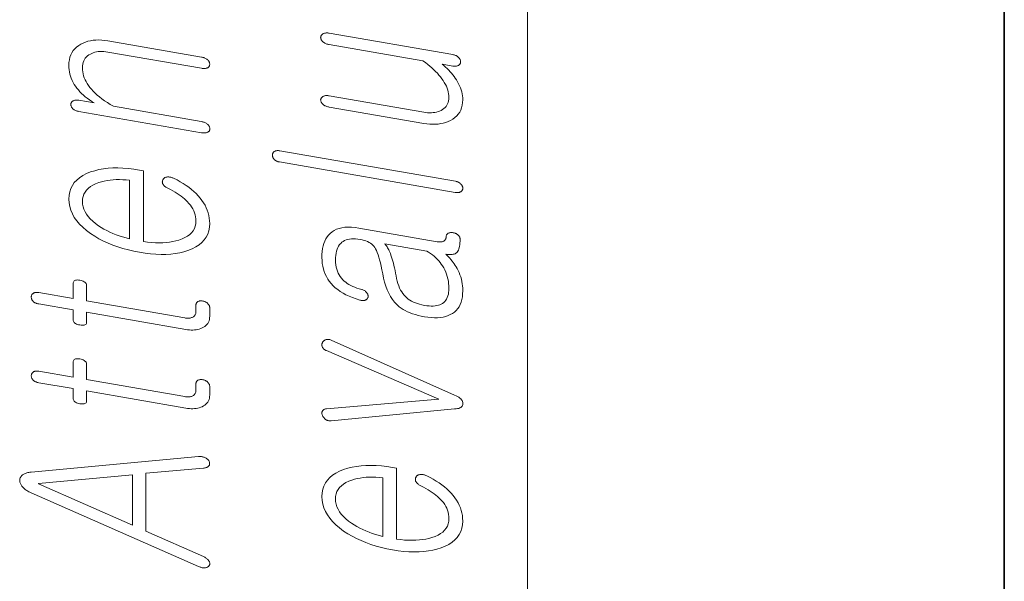
# Model space of a CAD drawing. Extents: x 0 to 210, y 0 to 297.
# Drawn here: x 12 to 20, y 149 to 153 of the extents above; entities that cross this region are included whole.
import ezdxf

# ---------------------------------------------------------------- set-up
doc = ezdxf.new("R2010")
doc.units = 0

msp = doc.modelspace()

# ---------------------------------------------------------------- linework, layer by layer
at = {"color": 7, "lineweight": 13}
msp.add_line((16, 291), (16, 6), dxfattribs=at)
at = {"color": 7, "lineweight": 35}
msp.add_line((20, 287), (20, 10), dxfattribs=at)
at = {"color": 7, "lineweight": 13}
for points in [[(15.3751, 153.0327), (14.3388, 153.2126), (14.3319, 153.2137), (14.3254, 153.2144), (14.3191, 153.2147), (14.3133, 153.2147), (14.3077, 153.2143), (14.3025, 153.2135), (14.2976, 153.2124), (14.293, 153.2109), (14.2888, 153.2091), (14.2849, 153.2069), (14.2814, 153.2047), (14.2782, 153.2023), (14.2754, 153.1998), (14.273, 153.1971), (14.2709, 153.1941), (14.2692, 153.191), (14.2679, 153.1877), (14.267, 153.1843), (14.2664, 153.1806), (14.2662, 153.1768), (14.2664, 153.1729), (14.267, 153.169), (14.2679, 153.1652), (14.2692, 153.1615), (14.2709, 153.1578), (14.273, 153.1541), (14.2754, 153.1506), (14.2782, 153.1471), (14.2814, 153.1436), (14.2849, 153.1402), (14.2888, 153.1369), (14.293, 153.1339), (14.2976, 153.131), (14.3025, 153.1284), (14.3077, 153.126), (14.3133, 153.1238), (14.3191, 153.1218), (14.3254, 153.1201), (14.3319, 153.1185), (14.3388, 153.1172), (15.1243, 152.9808), (15.1445, 152.966), (15.1637, 152.9511), (15.182, 152.9362), (15.1992, 152.9212), (15.2155, 152.9063), (15.2307, 152.8912), (15.245, 152.8762), (15.2582, 152.8611), (15.2705, 152.8459), (15.2818, 152.8307), (15.2932, 152.8147), (15.3034, 152.7988), (15.3124, 152.7829), (15.3203, 152.7671), (15.3269, 152.7513), (15.3323, 152.7356), (15.3365, 152.72), (15.3395, 152.7044), (15.3413, 152.6888), (15.3419, 152.6733), (15.3412, 152.6586), (15.3392, 152.6448), (15.3359, 152.6318), (15.3313, 152.6197), (15.3253, 152.6084), (15.318, 152.598), (15.3094, 152.5885), (15.2994, 152.5799), (15.2882, 152.5721), (15.2756, 152.5652), (15.2633, 152.5595), (15.2505, 152.5548), (15.2373, 152.551), (15.2235, 152.548), (15.2093, 152.546), (15.1945, 152.5449), (15.1792, 152.5447), (15.1635, 152.5454), (15.1472, 152.547), (15.1305, 152.5495), (14.3388, 152.6869), (14.3319, 152.688), (14.3254, 152.6887), (14.3191, 152.689), (14.3133, 152.6889), (14.3077, 152.6886), (14.3025, 152.6878), (14.2976, 152.6867), (14.293, 152.6852), (14.2888, 152.6833), (14.2849, 152.6811), (14.2814, 152.679), (14.2782, 152.6767), (14.2754, 152.6742), (14.273, 152.6716), (14.2709, 152.6688), (14.2692, 152.6659), (14.2679, 152.6628), (14.267, 152.6595), (14.2664, 152.6561), (14.2662, 152.6526), (14.2664, 152.6487), (14.267, 152.6448), (14.2679, 152.641), (14.2692, 152.6373), (14.2709, 152.6336), (14.273, 152.6299), (14.2754, 152.6264), (14.2782, 152.6229), (14.2814, 152.6194), (14.2849, 152.616), (14.2888, 152.6127), (14.293, 152.6097), (14.2976, 152.6068), (14.3025, 152.6042), (14.3077, 152.6018), (14.3133, 152.5996), (14.3191, 152.5976), (14.3254, 152.5959), (14.3319, 152.5943), (14.3388, 152.593), (15.1305, 152.4555), (15.1562, 152.4517), (15.1812, 152.4493), (15.2055, 152.4482), (15.229, 152.4486), (15.2517, 152.4504), (15.2738, 152.4536), (15.295, 152.4581), (15.3155, 152.4641), (15.3353, 152.4715), (15.3543, 152.4803), (15.374, 152.4916), (15.3916, 152.5042), (15.4072, 152.5182), (15.4207, 152.5335), (15.4321, 152.5501), (15.4414, 152.5681), (15.4486, 152.5874), (15.4538, 152.608), (15.4569, 152.6299), (15.458, 152.6532), (15.4574, 152.6704), (15.4558, 152.6876), (15.4531, 152.7046), (15.4493, 152.7216), (15.4445, 152.7385), (15.4386, 152.7553), (15.4316, 152.772), (15.4235, 152.7886), (15.4143, 152.8052), (15.4041, 152.8216), (15.395, 152.8355), (15.3853, 152.8492), (15.375, 152.8627), (15.3639, 152.8761), (15.3523, 152.8893), (15.3399, 152.9024), (15.3269, 152.9153), (15.3132, 152.9281), (15.2989, 152.9407), (15.2839, 152.9531), (15.3751, 152.9373), (15.3808, 152.9364), (15.3862, 152.9359), (15.3915, 152.9356), (15.3966, 152.9357), (15.4015, 152.9361), (15.4061, 152.9368), (15.4106, 152.9378), (15.4148, 152.9391), (15.4189, 152.9407), (15.4227, 152.9426), (15.4259, 152.9449), (15.4287, 152.9473), (15.4312, 152.9499), (15.4333, 152.9527), (15.4352, 152.9556), (15.4367, 152.9587), (15.4378, 152.9621), (15.4386, 152.9655), (15.4391, 152.9692), (15.4393, 152.9731), (15.4391, 152.977), (15.4386, 152.9808), (15.4378, 152.9846), (15.4367, 152.9883), (15.4352, 152.992), (15.4333, 152.9956), (15.4312, 152.9991), (15.4287, 153.0025), (15.4259, 153.0059), (15.4227, 153.0093), (15.4189, 153.0128), (15.4148, 153.0161), (15.4106, 153.0191), (15.4061, 153.0219), (15.4015, 153.0243), (15.3966, 153.0265), (15.3915, 153.0285), (15.3862, 153.0302), (15.3808, 153.0316)], [(12.2372, 152.5561), (13.2673, 152.3772), (13.2738, 152.3762), (13.28, 152.3755), (13.2859, 152.3752), (13.2915, 152.3752), (13.2968, 152.3755), (13.3019, 152.3761), (13.3066, 152.3771), (13.3111, 152.3783), (13.3152, 152.3799), (13.3191, 152.3819), (13.3226, 152.384), (13.3258, 152.3864), (13.3286, 152.3889), (13.331, 152.3916), (13.3331, 152.3946), (13.3348, 152.3977), (13.3361, 152.401), (13.337, 152.4044), (13.3376, 152.4081), (13.3378, 152.4119), (13.3372, 152.4156), (13.3363, 152.4193), (13.3352, 152.4229), (13.3338, 152.4265), (13.3321, 152.43), (13.33, 152.4335), (13.3277, 152.4369), (13.3251, 152.4403), (13.3223, 152.4437), (13.3191, 152.447), (13.3148, 152.4506), (13.3103, 152.454), (13.3055, 152.4571), (13.3005, 152.4599), (13.2953, 152.4625), (13.2898, 152.4648), (13.284, 152.4669), (13.278, 152.4687), (13.2717, 152.4702), (13.2652, 152.4715), (12.5274, 152.5996), (12.5015, 152.6149), (12.4771, 152.6303), (12.454, 152.6458), (12.4322, 152.6615), (12.4118, 152.6773), (12.3928, 152.6932), (12.3752, 152.7092), (12.3589, 152.7254), (12.344, 152.7416), (12.3305, 152.758), (12.3187, 152.7739), (12.3081, 152.7899), (12.2988, 152.8061), (12.2907, 152.8224), (12.2839, 152.8389), (12.2783, 152.8555), (12.2739, 152.8722), (12.2708, 152.8891), (12.2689, 152.9062), (12.2683, 152.9234), (12.269, 152.9387), (12.271, 152.9532), (12.2743, 152.9667), (12.2789, 152.9795), (12.2849, 152.9913), (12.2922, 153.0023), (12.3008, 153.0124), (12.3108, 153.0217), (12.322, 153.0301), (12.3346, 153.0376), (12.3466, 153.0436), (12.3591, 153.0486), (12.3723, 153.0527), (12.386, 153.0558), (12.4004, 153.058), (12.4155, 153.0592), (12.4311, 153.0594), (12.4474, 153.0587), (12.4643, 153.0571), (12.4818, 153.0545), (13.2673, 152.9181), (13.2734, 152.9171), (13.2793, 152.9165), (13.285, 152.9162), (13.2905, 152.9162), (13.2958, 152.9165), (13.3009, 152.9171), (13.3057, 152.9181), (13.3104, 152.9193), (13.3148, 152.9209), (13.3191, 152.9227), (13.3222, 152.925), (13.3251, 152.9274), (13.3276, 152.93), (13.3297, 152.9327), (13.3315, 152.9357), (13.333, 152.9388), (13.3342, 152.9422), (13.335, 152.9456), (13.3355, 152.9493), (13.3357, 152.9532), (13.3355, 152.9568), (13.335, 152.9604), (13.3342, 152.9639), (13.333, 152.9674), (13.3315, 152.9709), (13.3297, 152.9744), (13.3276, 152.9778), (13.3251, 152.9812), (13.3222, 152.9845), (13.3191, 152.9879), (13.3148, 152.9915), (13.3104, 152.9948), (13.3057, 152.9979), (13.3009, 153.0007), (13.2958, 153.0033), (13.2905, 153.0056), (13.285, 153.0076), (13.2793, 153.0093), (13.2734, 153.0108), (13.2673, 153.012), (12.4818, 153.1484), (12.4553, 153.1523), (12.4296, 153.1548), (12.4049, 153.1558), (12.381, 153.1552), (12.358, 153.1532), (12.3358, 153.1497), (12.3145, 153.1448), (12.2941, 153.1383), (12.2746, 153.1304), (12.2559, 153.121), (12.2366, 153.1093), (12.2193, 153.0962), (12.2041, 153.0818), (12.1909, 153.0661), (12.1797, 153.049), (12.1706, 153.0305), (12.1635, 153.0107), (12.1584, 152.9895), (12.1553, 152.967), (12.1543, 152.9432), (12.1549, 152.9242), (12.1566, 152.9056), (12.1594, 152.8872), (12.1633, 152.8691), (12.1683, 152.8513), (12.1745, 152.8339), (12.1818, 152.8167), (12.1901, 152.7997), (12.1997, 152.7831), (12.2103, 152.7668), (12.2215, 152.7514), (12.2338, 152.7364), (12.2469, 152.7217), (12.261, 152.7073), (12.2761, 152.6933), (12.2921, 152.6795), (12.3091, 152.6661), (12.327, 152.653), (12.3459, 152.6402), (12.3657, 152.6277), (12.2372, 152.65), (12.2311, 152.6509), (12.2253, 152.6515), (12.2197, 152.6517), (12.2144, 152.6516), (12.2093, 152.6511), (12.2044, 152.6503), (12.1998, 152.6491), (12.1954, 152.6476), (12.1913, 152.6457), (12.1875, 152.6435), (12.1843, 152.6413), (12.1815, 152.6389), (12.179, 152.6364), (12.1769, 152.6337), (12.1751, 152.6309), (12.1736, 152.6279), (12.1724, 152.6248), (12.1716, 152.6215), (12.1711, 152.6181), (12.1709, 152.6146), (12.1711, 152.6107), (12.1716, 152.6068), (12.1724, 152.603), (12.1736, 152.5993), (12.1751, 152.5957), (12.1769, 152.5921), (12.179, 152.5885), (12.1815, 152.5851), (12.1843, 152.5817), (12.1875, 152.5784), (12.1913, 152.5751), (12.1954, 152.5721), (12.1998, 152.5693), (12.2044, 152.5667), (12.2093, 152.5643), (12.2144, 152.5622), (12.2197, 152.5603), (12.2253, 152.5587), (12.2311, 152.5573)], [(13.9222, 152.132), (15.3937, 151.8765), (15.3994, 151.8757), (15.4049, 151.8751), (15.4102, 151.8749), (15.4153, 151.875), (15.4201, 151.8754), (15.4248, 151.876), (15.4293, 151.877), (15.4335, 151.8783), (15.4375, 151.88), (15.4414, 151.8819), (15.4445, 151.8841), (15.4473, 151.8866), (15.4498, 151.8891), (15.452, 151.8919), (15.4538, 151.8949), (15.4553, 151.898), (15.4565, 151.9013), (15.4573, 151.9048), (15.4578, 151.9085), (15.458, 151.9123), (15.4578, 151.916), (15.4573, 151.9195), (15.4565, 151.9231), (15.4553, 151.9266), (15.4538, 151.9301), (15.452, 151.9336), (15.4498, 151.937), (15.4473, 151.9404), (15.4445, 151.9437), (15.4414, 151.947), (15.4379, 151.9505), (15.4342, 151.9537), (15.4303, 151.9567), (15.4261, 151.9594), (15.4217, 151.9618), (15.417, 151.964), (15.4121, 151.9659), (15.4069, 151.9676), (15.4015, 151.969), (15.3958, 151.9701), (13.9243, 152.2256), (13.9182, 152.2265), (13.9124, 152.2271), (13.9069, 152.2273), (13.9017, 152.2271), (13.8968, 152.2266), (13.8922, 152.2257), (13.8879, 152.2245), (13.8838, 152.223), (13.8801, 152.221), (13.8766, 152.2188), (13.8739, 152.2165), (13.8714, 152.214), (13.8692, 152.2114), (13.8673, 152.2087), (13.8657, 152.2059), (13.8644, 152.2029), (13.8634, 152.1997), (13.8627, 152.1964), (13.8622, 152.193), (13.8621, 152.1895), (13.8622, 152.1855), (13.8627, 152.1817), (13.8634, 152.178), (13.8644, 152.1743), (13.8657, 152.1706), (13.8673, 152.1671), (13.8692, 152.1636), (13.8714, 152.1602), (13.8739, 152.1569), (13.8766, 152.1536), (13.8801, 152.1504), (13.8837, 152.1475), (13.8877, 152.1447), (13.8919, 152.1422), (13.8963, 152.14), (13.901, 152.1379), (13.9059, 152.1361), (13.9111, 152.1345), (13.9165, 152.1332)], [(12.9854, 151.911), (13.0064, 151.9), (13.0264, 151.889), (13.0452, 151.8779), (13.063, 151.8668), (13.0797, 151.8557), (13.0953, 151.8445), (13.1099, 151.8333), (13.1234, 151.8221), (13.1358, 151.8109), (13.1471, 151.7997), (13.1609, 151.7848), (13.1732, 151.7697), (13.1841, 151.7541), (13.1935, 151.7383), (13.2015, 151.722), (13.208, 151.7054), (13.2131, 151.6885), (13.2167, 151.6712), (13.2189, 151.6535), (13.2196, 151.6355), (13.2182, 151.6132), (13.2139, 151.5924), (13.2067, 151.5729), (13.1967, 151.5549), (13.1839, 151.5384), (13.1681, 151.5232), (13.1495, 151.5095), (13.1281, 151.4973), (13.1038, 151.4865), (13.0766, 151.4771), (13.052, 151.47), (13.0263, 151.4643), (12.9994, 151.4598), (12.9715, 151.4565), (12.9424, 151.4545), (12.9122, 151.4538), (12.8809, 151.4543), (12.8485, 151.4561), (12.8149, 151.4591), (12.7802, 151.4634), (12.7802, 152.0588), (12.7471, 152.0645), (12.6993, 152.072), (12.6531, 152.0774), (12.6083, 152.0807), (12.565, 152.0821), (12.5232, 152.0815), (12.483, 152.0788), (12.4442, 152.0741), (12.4068, 152.0674), (12.371, 152.0587), (12.3367, 152.0479), (12.3021, 152.0339), (12.2711, 152.0179), (12.2437, 152), (12.22, 151.9802), (12.1999, 151.9584), (12.1835, 151.9347), (12.1707, 151.9091), (12.1616, 151.8815), (12.1562, 151.852), (12.1543, 151.8205), (12.1562, 151.7885), (12.1616, 151.7571), (12.1707, 151.7264), (12.1835, 151.6964), (12.1999, 151.6672), (12.22, 151.6386), (12.2437, 151.6107), (12.2711, 151.5836), (12.3021, 151.5571), (12.3367, 151.5313), (12.371, 151.5089), (12.4068, 151.488), (12.4442, 151.4686), (12.483, 151.4507), (12.5232, 151.4341), (12.565, 151.4191), (12.6083, 151.4056), (12.6531, 151.3935), (12.6993, 151.3828), (12.7471, 151.3737), (12.7944, 151.3663), (12.8403, 151.361), (12.8846, 151.3576), (12.9275, 151.3562), (12.9688, 151.3568), (13.0087, 151.3593), (13.0471, 151.3639), (13.084, 151.3705), (13.1194, 151.379), (13.1533, 151.3895), (13.1879, 151.4032), (13.219, 151.419), (13.2463, 151.4366), (13.27, 151.4563), (13.2901, 151.4779), (13.3065, 151.5014), (13.3193, 151.527), (13.3284, 151.5545), (13.3339, 151.584), (13.3357, 151.6154), (13.3349, 151.6383), (13.3324, 151.6608), (13.3284, 151.683), (13.3227, 151.7049), (13.3155, 151.7265), (13.3066, 151.7477), (13.2961, 151.7686), (13.2839, 151.7892), (13.2702, 151.8095), (13.2548, 151.8294), (13.2388, 151.8485), (13.2214, 151.867), (13.2027, 151.8849), (13.1826, 151.9023), (13.1611, 151.9192), (13.1382, 151.9355), (13.114, 151.9512), (13.0884, 151.9664), (13.0614, 151.9811), (13.0331, 151.9952), (13.0269, 151.9979), (13.0208, 152.0002), (13.0148, 152.0022), (13.0089, 152.0038), (13.003, 152.0049), (12.9973, 152.0058), (12.9916, 152.0062), (12.986, 152.0063), (12.9805, 152.006), (12.9751, 152.0053), (12.9706, 152.0044), (12.9665, 152.0033), (12.9627, 152.0019), (12.9591, 152.0003), (12.9559, 151.9984), (12.9529, 151.9962), (12.9502, 151.9938), (12.9479, 151.9911), (12.9458, 151.9881), (12.944, 151.9849), (12.9421, 151.9813), (12.9406, 151.9777), (12.9394, 151.974), (12.9387, 151.9703), (12.9383, 151.9666), (12.9382, 151.9628), (12.9386, 151.959), (12.9393, 151.9552), (12.9404, 151.9513), (12.9419, 151.9474), (12.9446, 151.9431), (12.9476, 151.9389), (12.951, 151.9349), (12.9548, 151.9311), (12.959, 151.9274), (12.9635, 151.9238), (12.9684, 151.9204), (12.9737, 151.9171), (12.9794, 151.914)], [(12.6642, 151.4866), (12.6343, 151.494), (12.6053, 151.5023), (12.5771, 151.5114), (12.5498, 151.5212), (12.5232, 151.5319), (12.4975, 151.5433), (12.4727, 151.5556), (12.4486, 151.5686), (12.4254, 151.5824), (12.403, 151.5971), (12.3774, 151.6156), (12.3545, 151.6345), (12.3343, 151.6539), (12.3168, 151.6736), (12.302, 151.6938), (12.2899, 151.7143), (12.2804, 151.7353), (12.2737, 151.7567), (12.2697, 151.7785), (12.2683, 151.8007), (12.2697, 151.8225), (12.2738, 151.8429), (12.2806, 151.862), (12.2902, 151.8798), (12.3025, 151.8963), (12.3176, 151.9115), (12.3353, 151.9253), (12.3559, 151.9378), (12.3791, 151.9489), (12.4051, 151.9588), (12.4278, 151.9656), (12.4513, 151.9713), (12.4754, 151.976), (12.5003, 151.9796), (12.5258, 151.9821), (12.5521, 151.9836), (12.5791, 151.9841), (12.6067, 151.9834), (12.6351, 151.9817), (12.6642, 151.9789)], [(14.2766, 151.3297), (14.2774, 151.3046), (14.2797, 151.2802), (14.2835, 151.2566), (14.2889, 151.2337), (14.2958, 151.2116), (14.3042, 151.1902), (14.3142, 151.1695), (14.3257, 151.1495), (14.3387, 151.1303), (14.3533, 151.1118), (14.3702, 151.0937), (14.3888, 151.0766), (14.4089, 151.0603), (14.4306, 151.0451), (14.4538, 151.0307), (14.4786, 151.0173), (14.505, 151.0049), (14.533, 150.9933), (14.5626, 150.9828), (14.5937, 150.9731), (14.5998, 150.9713), (14.6056, 150.9699), (14.6112, 150.969), (14.6166, 150.9684), (14.6217, 150.9682), (14.6265, 150.9685), (14.6311, 150.9692), (14.6355, 150.9702), (14.6396, 150.9717), (14.6434, 150.9736), (14.647, 150.9754), (14.6502, 150.9775), (14.6531, 150.9797), (14.6557, 150.9821), (14.658, 150.9847), (14.6599, 150.9874), (14.6614, 150.9904), (14.6627, 150.9935), (14.6636, 150.9968), (14.6642, 151.0003), (14.6644, 151.0041), (14.6643, 151.0079), (14.6639, 151.0116), (14.6632, 151.0152), (14.6621, 151.0188), (14.6607, 151.0223), (14.659, 151.0258), (14.6569, 151.0292), (14.6545, 151.0325), (14.6517, 151.0358), (14.6487, 151.0395), (14.6454, 151.043), (14.6419, 151.0462), (14.6381, 151.0493), (14.6341, 151.0521), (14.6299, 151.0546), (14.6253, 151.057), (14.6206, 151.0591), (14.6156, 151.061), (14.6103, 151.0627), (14.5901, 151.0681), (14.5708, 151.0741), (14.5526, 151.0806), (14.5353, 151.0878), (14.5191, 151.0955), (14.5038, 151.1039), (14.4896, 151.1128), (14.4763, 151.1223), (14.4641, 151.1324), (14.4528, 151.143), (14.441, 151.1559), (14.4304, 151.1696), (14.4211, 151.1841), (14.413, 151.1994), (14.4061, 151.2155), (14.4005, 151.2325), (14.3962, 151.2502), (14.3931, 151.2688), (14.3912, 151.2882), (14.3906, 151.3083), (14.3911, 151.3289), (14.3928, 151.3483), (14.3955, 151.3664), (14.3992, 151.3832), (14.4041, 151.3988), (14.41, 151.4132), (14.417, 151.4263), (14.4251, 151.4381), (14.4342, 151.4487), (14.4445, 151.4581), (14.4553, 151.4657), (14.4672, 151.4721), (14.4801, 151.4774), (14.4939, 151.4815), (14.5087, 151.4844), (14.5246, 151.4862), (14.5414, 151.4867), (14.5592, 151.4861), (14.578, 151.4844), (14.5979, 151.4814), (14.6151, 151.478), (14.6313, 151.4738), (14.6463, 151.4689), (14.6602, 151.4633), (14.673, 151.457), (14.6847, 151.45), (14.6952, 151.4423), (14.7046, 151.4338), (14.7129, 151.4246), (14.7201, 151.4147), (14.7271, 151.403), (14.7341, 151.3889), (14.7409, 151.3726), (14.7477, 151.354), (14.7543, 151.3331), (14.7609, 151.3099), (14.7674, 151.2844), (14.7739, 151.2566), (14.7802, 151.2265), (14.7865, 151.1942), (14.7934, 151.1574), (14.802, 151.1227), (14.812, 151.09), (14.8236, 151.0592), (14.8367, 151.0305), (14.8514, 151.0038), (14.8676, 150.9791), (14.8853, 150.9564), (14.9045, 150.9357), (14.9253, 150.917), (14.9409, 150.9054), (14.9576, 150.8945), (14.9757, 150.8843), (14.995, 150.8749), (15.0155, 150.8662), (15.0372, 150.8582), (15.0602, 150.8509), (15.0845, 150.8443), (15.11, 150.8385), (15.1367, 150.8334), (15.1663, 150.8289), (15.1945, 150.8261), (15.2213, 150.8248), (15.2468, 150.8252), (15.2709, 150.8271), (15.2936, 150.8307), (15.315, 150.8358), (15.335, 150.8426), (15.3536, 150.8509), (15.3709, 150.8609), (15.3875, 150.8726), (15.4022, 150.886), (15.4153, 150.901), (15.4266, 150.9176), (15.4362, 150.9359), (15.444, 150.9558), (15.4501, 150.9774), (15.4545, 151.0005), (15.4571, 151.0253), (15.458, 151.0518), (15.4575, 151.0717), (15.4561, 151.0913), (15.4537, 151.1106), (15.4503, 151.1297), (15.446, 151.1486), (15.4408, 151.1671), (15.4346, 151.1855), (15.4275, 151.2035), (15.4193, 151.2213), (15.4103, 151.2389), (15.403, 151.2515), (15.3952, 151.264), (15.3869, 151.2764), (15.3781, 151.2886), (15.3688, 151.3006), (15.3591, 151.3125), (15.3488, 151.3242), (15.338, 151.3358), (15.3267, 151.3472), (15.315, 151.3584), (15.3274, 151.3565), (15.3392, 151.3553), (15.3501, 151.3548), (15.3604, 151.3549), (15.3699, 151.3557), (15.3786, 151.3572), (15.3866, 151.3593), (15.3939, 151.3622), (15.4004, 151.3657), (15.4061, 151.3699), (15.4117, 151.3761), (15.4166, 151.3835), (15.4209, 151.3921), (15.4247, 151.4018), (15.4279, 151.4127), (15.4305, 151.4247), (15.4325, 151.4379), (15.434, 151.4523), (15.4349, 151.4678), (15.4352, 151.4845), (15.435, 151.4887), (15.4344, 151.4928), (15.4335, 151.4967), (15.4322, 151.5005), (15.4305, 151.5043), (15.4284, 151.5079), (15.426, 151.5113), (15.4232, 151.5147), (15.4201, 151.518), (15.4165, 151.5211), (15.4131, 151.5237), (15.4096, 151.5261), (15.406, 151.5283), (15.4022, 151.5303), (15.3984, 151.5322), (15.3944, 151.5338), (15.3902, 151.5353), (15.386, 151.5366), (15.3816, 151.5376), (15.3771, 151.5385), (15.3722, 151.539), (15.3675, 151.5392), (15.363, 151.5393), (15.3586, 151.5391), (15.3543, 151.5387), (15.3503, 151.5381), (15.3464, 151.5373), (15.3426, 151.5363), (15.3391, 151.535), (15.3357, 151.5336), (15.3325, 151.5317), (15.3297, 151.5296), (15.3272, 151.5273), (15.3251, 151.5248), (15.3232, 151.5221), (15.3218, 151.5193), (15.3206, 151.5163), (15.3198, 151.5131), (15.3193, 151.5097), (15.3191, 151.5062), (15.3189, 151.5009), (15.3183, 151.4959), (15.3172, 151.4912), (15.3158, 151.4869), (15.3139, 151.4828), (15.3116, 151.4791), (15.3089, 151.4757), (15.3058, 151.4726), (15.3023, 151.4698), (15.2984, 151.4674), (15.2945, 151.4655), (15.2902, 151.4639), (15.2857, 151.4626), (15.2808, 151.4617), (15.2756, 151.4611), (15.27, 151.4608), (15.2641, 151.4609), (15.2579, 151.4613), (15.2514, 151.462), (15.2445, 151.4631), (14.5875, 151.5772), (14.5556, 151.5818), (14.5254, 151.5844), (14.4969, 151.585), (14.4701, 151.5835), (14.445, 151.5799), (14.4216, 151.5743), (14.3999, 151.5667), (14.3799, 151.557), (14.3616, 151.5452), (14.345, 151.5314), (14.332, 151.5176), (14.3204, 151.5024), (14.3101, 151.4858), (14.3012, 151.4677), (14.2937, 151.4483), (14.2876, 151.4274), (14.2828, 151.4051), (14.2793, 151.3814), (14.2773, 151.3562)], [(15.1554, 151.3846), (15.172, 151.3745), (15.1879, 151.3638), (15.203, 151.3526), (15.2174, 151.3409), (15.231, 151.3287), (15.2439, 151.316), (15.2561, 151.3028), (15.2675, 151.289), (15.2781, 151.2748), (15.288, 151.2601), (15.2982, 151.2432), (15.3074, 151.2258), (15.3155, 151.2081), (15.3225, 151.1899), (15.3284, 151.1713), (15.3333, 151.1522), (15.337, 151.1328), (15.3397, 151.1129), (15.3414, 151.0927), (15.3419, 151.072), (15.3414, 151.054), (15.3397, 151.0373), (15.337, 151.0217), (15.3333, 151.0073), (15.3284, 150.994), (15.3225, 150.9819), (15.3155, 150.9709), (15.3074, 150.9611), (15.2982, 150.9525), (15.288, 150.945), (15.2775, 150.9387), (15.266, 150.9335), (15.2535, 150.9293), (15.2399, 150.9262), (15.2253, 150.924), (15.2097, 150.9229), (15.193, 150.9229), (15.1753, 150.9238), (15.1565, 150.9258), (15.1367, 150.9288), (15.1161, 150.9328), (15.0965, 150.9376), (15.078, 150.9431), (15.0604, 150.9493), (15.044, 150.9563), (15.0285, 150.964), (15.0141, 150.9724), (15.0008, 150.9815), (14.9884, 150.9914), (14.9771, 151.002), (14.9659, 151.014), (14.9554, 151.0272), (14.9457, 151.0416), (14.9367, 151.0572), (14.9284, 151.0741), (14.9209, 151.0921), (14.9142, 151.1113), (14.9082, 151.1318), (14.9029, 151.1534), (14.8984, 151.1762), (14.8942, 151.1992), (14.8898, 151.2212), (14.8854, 151.2423), (14.8808, 151.2624), (14.8761, 151.2816), (14.8713, 151.2999), (14.8663, 151.3171), (14.8612, 151.3335), (14.856, 151.3489), (14.8507, 151.3633), (14.8461, 151.3744), (14.8415, 151.3848), (14.8368, 151.3947), (14.8321, 151.4039), (14.8274, 151.4124), (14.8226, 151.4203), (14.8178, 151.4277), (14.8129, 151.4343), (14.808, 151.4404), (14.803, 151.4458)], [(11.9015, 150.9403), (12.1896, 150.8902), (12.1896, 150.8084), (12.1901, 150.8017), (12.1918, 150.7955), (12.1946, 150.7898), (12.1985, 150.7846), (12.2036, 150.7799), (12.2097, 150.7757), (12.217, 150.772), (12.2254, 150.7688), (12.2349, 150.7661), (12.2455, 150.7639), (12.2565, 150.7623), (12.2664, 150.7616), (12.2751, 150.7619), (12.2827, 150.763), (12.289, 150.765), (12.2943, 150.768), (12.2983, 150.7718), (12.3012, 150.7765), (12.303, 150.7821), (12.3036, 150.7887), (12.3036, 150.8705), (13.1346, 150.7261), (13.1506, 150.7237), (13.166, 150.7222), (13.1809, 150.7214), (13.1953, 150.7214), (13.2093, 150.7223), (13.2227, 150.7239), (13.2356, 150.7264), (13.2481, 150.7297), (13.26, 150.7338), (13.2714, 150.7387), (13.2836, 150.7448), (13.2946, 150.7517), (13.3042, 150.7594), (13.3125, 150.768), (13.3196, 150.7773), (13.3254, 150.7876), (13.3299, 150.7986), (13.3331, 150.8105), (13.335, 150.8232), (13.3357, 150.8367), (13.3357, 150.9079), (13.3355, 150.9121), (13.3349, 150.9162), (13.334, 150.9202), (13.3327, 150.9241), (13.331, 150.928), (13.329, 150.9318), (13.3265, 150.9354), (13.3237, 150.939), (13.3206, 150.9426), (13.317, 150.946), (13.3136, 150.9489), (13.3101, 150.9515), (13.3065, 150.954), (13.3028, 150.9562), (13.2989, 150.9582), (13.2949, 150.96), (13.2908, 150.9615), (13.2865, 150.9629), (13.2821, 150.964), (13.2776, 150.9649), (13.2728, 150.9657), (13.268, 150.9661), (13.2635, 150.9663), (13.2591, 150.9662), (13.2548, 150.9659), (13.2508, 150.9652), (13.2469, 150.9643), (13.2432, 150.9632), (13.2396, 150.9617), (13.2362, 150.96), (13.233, 150.9577), (13.2302, 150.9553), (13.2277, 150.9526), (13.2256, 150.9497), (13.2238, 150.9466), (13.2223, 150.9433), (13.2211, 150.9398), (13.2203, 150.9361), (13.2198, 150.9322), (13.2196, 150.928), (13.2196, 150.8735), (13.2193, 150.867), (13.2184, 150.861), (13.2168, 150.8553), (13.2146, 150.8501), (13.2118, 150.8453), (13.2084, 150.8409), (13.2044, 150.8369), (13.1997, 150.8333), (13.1944, 150.8301), (13.1885, 150.8274), (13.1834, 150.8254), (13.1781, 150.8237), (13.1725, 150.8224), (13.1666, 150.8215), (13.1605, 150.8209), (13.1542, 150.8206), (13.1476, 150.8207), (13.1408, 150.8211), (13.1337, 150.8219), (13.1264, 150.823), (12.3036, 150.9659), (12.3036, 151.0901), (12.303, 151.0977), (12.3012, 151.1047), (12.2983, 151.1111), (12.2943, 151.117), (12.289, 151.1222), (12.2827, 151.1268), (12.2751, 151.1309), (12.2664, 151.1344), (12.2565, 151.1373), (12.2455, 151.1396), (12.2349, 151.1411), (12.2254, 151.1415), (12.217, 151.141), (12.2097, 151.1395), (12.2036, 151.137), (12.1985, 151.1336), (12.1946, 151.1291), (12.1918, 151.1237), (12.1901, 151.1173), (12.1896, 151.1099), (12.1896, 150.9857), (11.9015, 151.0357), (11.8954, 151.0366), (11.8896, 151.0372), (11.8841, 151.0374), (11.8789, 151.0372), (11.874, 151.0367), (11.8694, 151.0358), (11.8651, 151.0346), (11.861, 151.0331), (11.8573, 151.0311), (11.8538, 151.0289), (11.8511, 151.0265), (11.8486, 151.0241), (11.8464, 151.0214), (11.8445, 151.0186), (11.8429, 151.0156), (11.8416, 151.0124), (11.8406, 151.0091), (11.8399, 151.0056), (11.8394, 151.0019), (11.8393, 150.998), (11.8394, 150.9941), (11.8399, 150.9903), (11.8406, 150.9865), (11.8416, 150.9828), (11.8429, 150.9792), (11.8445, 150.9757), (11.8464, 150.9722), (11.8486, 150.9688), (11.8511, 150.9655), (11.8538, 150.9622), (11.8573, 150.959), (11.861, 150.956), (11.8651, 150.9533), (11.8694, 150.9508), (11.874, 150.9485), (11.8789, 150.9464), (11.8841, 150.9445), (11.8896, 150.9429), (11.8954, 150.9415)], [(15.3896, 150.0592), (15.4026, 150.06), (15.4142, 150.0616), (15.4244, 150.0641), (15.4333, 150.0674), (15.4409, 150.0715), (15.447, 150.0765), (15.4518, 150.0824), (15.4552, 150.089), (15.4573, 150.0965), (15.458, 150.1049), (15.4573, 150.1133), (15.4552, 150.1213), (15.4518, 150.1291), (15.447, 150.1366), (15.4409, 150.1439), (15.4333, 150.1508), (15.4244, 150.1575), (15.4142, 150.1639), (15.4026, 150.17), (15.3896, 150.1759), (14.3533, 150.6376), (14.3484, 150.6395), (14.3435, 150.641), (14.3387, 150.6421), (14.3341, 150.6429), (14.3295, 150.6433), (14.3249, 150.6433), (14.3205, 150.6429), (14.3162, 150.6421), (14.3119, 150.641), (14.3077, 150.6395), (14.3041, 150.6382), (14.3007, 150.6366), (14.2974, 150.6348), (14.2944, 150.6328), (14.2916, 150.6305), (14.289, 150.628), (14.2867, 150.6252), (14.2845, 150.6222), (14.2825, 150.6189), (14.2808, 150.6154), (14.2793, 150.6117), (14.2781, 150.6081), (14.2773, 150.6044), (14.2768, 150.6008), (14.2766, 150.5972), (14.2768, 150.5935), (14.2773, 150.5899), (14.2781, 150.5863), (14.2793, 150.5826), (14.2808, 150.579), (14.2826, 150.5752), (14.2848, 150.5715), (14.2874, 150.568), (14.2904, 150.5647), (14.2937, 150.5616), (14.2974, 150.5587), (14.3015, 150.5559), (14.306, 150.5533), (14.3108, 150.5509), (14.316, 150.5486), (15.2569, 150.1413), (14.316, 150.0608), (14.3108, 150.0601), (14.306, 150.0591), (14.3015, 150.0578), (14.2974, 150.0563), (14.2937, 150.0545), (14.2904, 150.0524), (14.2874, 150.05), (14.2848, 150.0473), (14.2826, 150.0444), (14.2808, 150.0412), (14.2793, 150.0381), (14.2781, 150.0349), (14.2773, 150.0315), (14.2768, 150.028), (14.2766, 150.0245), (14.2768, 150.0208), (14.2773, 150.017), (14.2781, 150.013), (14.2793, 150.009), (14.2808, 150.0048), (14.2825, 150.0009), (14.2845, 149.9972), (14.2867, 149.9936), (14.289, 149.99), (14.2916, 149.9866), (14.2944, 149.9834), (14.2974, 149.9802), (14.3007, 149.9771), (14.3041, 149.9742), (14.3077, 149.9713), (14.3119, 149.9687), (14.3162, 149.9663), (14.3205, 149.9643), (14.3249, 149.9625), (14.3295, 149.9611), (14.3341, 149.96), (14.3387, 149.9593), (14.3435, 149.9588), (14.3484, 149.9587), (14.3533, 149.9589)], [(11.9015, 150.2797), (12.1896, 150.2297), (12.1896, 150.1479), (12.1901, 150.1412), (12.1918, 150.1349), (12.1946, 150.1292), (12.1985, 150.124), (12.2036, 150.1193), (12.2097, 150.1151), (12.217, 150.1114), (12.2254, 150.1082), (12.2349, 150.1055), (12.2455, 150.1033), (12.2565, 150.1018), (12.2664, 150.1011), (12.2751, 150.1013), (12.2827, 150.1024), (12.289, 150.1045), (12.2943, 150.1074), (12.2983, 150.1112), (12.3012, 150.116), (12.303, 150.1216), (12.3036, 150.1281), (12.3036, 150.2099), (13.1346, 150.0656), (13.1506, 150.0632), (13.166, 150.0616), (13.1809, 150.0608), (13.1953, 150.0609), (13.2093, 150.0617), (13.2227, 150.0634), (13.2356, 150.0659), (13.2481, 150.0692), (13.26, 150.0733), (13.2714, 150.0782), (13.2836, 150.0843), (13.2946, 150.0911), (13.3042, 150.0989), (13.3125, 150.1074), (13.3196, 150.1168), (13.3254, 150.127), (13.3299, 150.138), (13.3331, 150.1499), (13.335, 150.1626), (13.3357, 150.1761), (13.3357, 150.2473), (13.3355, 150.2515), (13.3349, 150.2556), (13.334, 150.2597), (13.3327, 150.2636), (13.331, 150.2675), (13.329, 150.2712), (13.3265, 150.2749), (13.3237, 150.2785), (13.3206, 150.282), (13.317, 150.2854), (13.3136, 150.2883), (13.3101, 150.291), (13.3065, 150.2934), (13.3028, 150.2956), (13.2989, 150.2977), (13.2949, 150.2994), (13.2908, 150.301), (13.2865, 150.3023), (13.2821, 150.3035), (13.2776, 150.3044), (13.2728, 150.3051), (13.268, 150.3056), (13.2635, 150.3057), (13.2591, 150.3056), (13.2548, 150.3053), (13.2508, 150.3047), (13.2469, 150.3038), (13.2432, 150.3026), (13.2396, 150.3012), (13.2362, 150.2994), (13.233, 150.2972), (13.2302, 150.2947), (13.2277, 150.2921), (13.2256, 150.2892), (13.2238, 150.2861), (13.2223, 150.2828), (13.2211, 150.2793), (13.2203, 150.2755), (13.2198, 150.2716), (13.2196, 150.2675), (13.2196, 150.2129), (13.2193, 150.2065), (13.2184, 150.2004), (13.2168, 150.1948), (13.2146, 150.1896), (13.2118, 150.1847), (13.2084, 150.1803), (13.2044, 150.1763), (13.1997, 150.1728), (13.1944, 150.1696), (13.1885, 150.1668), (13.1834, 150.1648), (13.1781, 150.1632), (13.1725, 150.1619), (13.1666, 150.1609), (13.1605, 150.1603), (13.1542, 150.1601), (13.1476, 150.1601), (13.1408, 150.1606), (13.1337, 150.1613), (13.1264, 150.1625), (12.3036, 150.3053), (12.3036, 150.4296), (12.303, 150.4372), (12.3012, 150.4442), (12.2983, 150.4506), (12.2943, 150.4564), (12.289, 150.4616), (12.2827, 150.4663), (12.2751, 150.4704), (12.2664, 150.4738), (12.2565, 150.4767), (12.2455, 150.479), (12.2349, 150.4805), (12.2254, 150.481), (12.217, 150.4805), (12.2097, 150.479), (12.2036, 150.4765), (12.1985, 150.473), (12.1946, 150.4686), (12.1918, 150.4632), (12.1901, 150.4568), (12.1896, 150.4494), (12.1896, 150.3251), (11.9015, 150.3752), (11.8954, 150.3761), (11.8896, 150.3766), (11.8841, 150.3768), (11.8789, 150.3767), (11.874, 150.3761), (11.8694, 150.3753), (11.8651, 150.3741), (11.861, 150.3725), (11.8573, 150.3706), (11.8538, 150.3683), (11.8511, 150.366), (11.8486, 150.3635), (11.8464, 150.3609), (11.8445, 150.358), (11.8429, 150.355), (11.8416, 150.3519), (11.8406, 150.3485), (11.8399, 150.345), (11.8394, 150.3413), (11.8393, 150.3375), (11.8394, 150.3336), (11.8399, 150.3297), (11.8406, 150.326), (11.8416, 150.3223), (11.8429, 150.3187), (11.8445, 150.3151), (11.8464, 150.3116), (11.8486, 150.3082), (11.8511, 150.3049), (11.8538, 150.3016), (11.8573, 150.2984), (11.861, 150.2955), (11.8651, 150.2927), (11.8694, 150.2902), (11.874, 150.2879), (11.8789, 150.2858), (11.8841, 150.284), (11.8896, 150.2823), (11.8954, 150.2809)], [(11.8372, 149.3561), (13.2424, 148.7379), (13.249, 148.7348), (13.2553, 148.7322), (13.2616, 148.73), (13.2676, 148.7282), (13.2735, 148.7268), (13.2792, 148.7259), (13.2848, 148.7253), (13.2902, 148.7252), (13.2954, 148.7256), (13.3004, 148.7263), (13.3053, 148.7274), (13.3097, 148.7287), (13.3139, 148.7302), (13.3177, 148.732), (13.3212, 148.7341), (13.3243, 148.7363), (13.3271, 148.7388), (13.3296, 148.7416), (13.3318, 148.7446), (13.3336, 148.7478), (13.3351, 148.7512), (13.3361, 148.7546), (13.3367, 148.758), (13.3369, 148.7615), (13.3367, 148.7651), (13.3361, 148.7686), (13.3351, 148.7723), (13.3336, 148.7759), (13.3317, 148.7796), (13.3295, 148.7834), (13.3264, 148.7877), (13.323, 148.7919), (13.3193, 148.796), (13.3152, 148.7999), (13.3108, 148.8037), (13.3061, 148.8073), (13.301, 148.8107), (13.2956, 148.814), (13.2899, 148.8171), (13.2839, 148.8201), (12.801, 149.0327), (12.801, 149.519), (13.2839, 149.5624), (13.2899, 149.5633), (13.2956, 149.5644), (13.301, 149.5657), (13.3061, 149.5673), (13.3108, 149.5691), (13.3152, 149.5712), (13.3193, 149.5735), (13.323, 149.576), (13.3264, 149.5788), (13.3295, 149.5818), (13.3313, 149.5851), (13.3329, 149.5885), (13.334, 149.5919), (13.3348, 149.5954), (13.3352, 149.599), (13.3352, 149.6026), (13.3348, 149.6063), (13.3341, 149.6101), (13.333, 149.6139), (13.3315, 149.6178), (13.3297, 149.6216), (13.3276, 149.6253), (13.3253, 149.6288), (13.3226, 149.6322), (13.3196, 149.6354), (13.3164, 149.6384), (13.3128, 149.6413), (13.309, 149.644), (13.3049, 149.6466), (13.3004, 149.6489), (13.295, 149.6515), (13.2895, 149.6538), (13.2839, 149.6558), (13.2782, 149.6574), (13.2725, 149.6587), (13.2666, 149.6597), (13.2607, 149.6604), (13.2547, 149.6608), (13.2486, 149.6608), (13.2424, 149.6605), (11.8372, 149.5288), (11.8279, 149.5279), (11.8191, 149.5266), (11.8107, 149.5251), (11.8027, 149.5232), (11.7953, 149.521), (11.7882, 149.5184), (11.7817, 149.5156), (11.7756, 149.5124), (11.7699, 149.5089), (11.7647, 149.5051), (11.7604, 149.5012), (11.7565, 149.4973), (11.7531, 149.4932), (11.7501, 149.4889), (11.7476, 149.4845), (11.7455, 149.48), (11.7439, 149.4754), (11.7428, 149.4706), (11.7421, 149.4656), (11.7419, 149.4605), (11.7421, 149.4548), (11.7428, 149.4491), (11.7439, 149.4435), (11.7455, 149.4378), (11.7476, 149.4323), (11.7501, 149.4267), (11.7531, 149.4213), (11.7565, 149.4158), (11.7604, 149.4104), (11.7647, 149.4051), (11.7699, 149.3994), (11.7756, 149.394), (11.7817, 149.3887), (11.7882, 149.3835), (11.7953, 149.3785), (11.8027, 149.3737), (11.8107, 149.3691), (11.8191, 149.3646), (11.8279, 149.3603)], [(15.1077, 149.4143), (15.1287, 149.4033), (15.1487, 149.3922), (15.1675, 149.3811), (15.1853, 149.37), (15.202, 149.3589), (15.2176, 149.3477), (15.2322, 149.3366), (15.2456, 149.3254), (15.258, 149.3141), (15.2694, 149.3029), (15.2831, 149.2881), (15.2955, 149.2729), (15.3064, 149.2574), (15.3158, 149.2415), (15.3238, 149.2253), (15.3303, 149.2087), (15.3354, 149.1917), (15.339, 149.1744), (15.3412, 149.1568), (15.3419, 149.1388), (15.3405, 149.1165), (15.3362, 149.0956), (15.329, 149.0762), (15.319, 149.0582), (15.3061, 149.0416), (15.2904, 149.0265), (15.2718, 149.0128), (15.2504, 149.0005), (15.2261, 148.9897), (15.1989, 148.9803), (15.1743, 148.9733), (15.1486, 148.9675), (15.1217, 148.963), (15.0938, 148.9598), (15.0647, 148.9578), (15.0345, 148.957), (15.0032, 148.9576), (14.9707, 148.9593), (14.9372, 148.9623), (14.9025, 148.9666), (14.9025, 149.562), (14.8694, 149.5678), (14.8216, 149.5752), (14.7753, 149.5806), (14.7306, 149.584), (14.6873, 149.5853), (14.6455, 149.5847), (14.6052, 149.582), (14.5664, 149.5773), (14.5291, 149.5706), (14.4933, 149.5619), (14.459, 149.5512), (14.4243, 149.5371), (14.3933, 149.5212), (14.366, 149.5033), (14.3423, 149.4834), (14.3222, 149.4617), (14.3058, 149.438), (14.293, 149.4123), (14.2839, 149.3847), (14.2784, 149.3552), (14.2766, 149.3238), (14.2784, 149.2917), (14.2839, 149.2603), (14.293, 149.2297), (14.3058, 149.1997), (14.3222, 149.1704), (14.3423, 149.1418), (14.366, 149.114), (14.3933, 149.0868), (14.4243, 149.0603), (14.459, 149.0345), (14.4933, 149.0122), (14.5291, 148.9913), (14.5664, 148.9718), (14.6052, 148.9539), (14.6455, 148.9374), (14.6873, 148.9224), (14.7306, 148.9088), (14.7753, 148.8967), (14.8216, 148.8861), (14.8694, 148.8769), (14.9167, 148.8696), (14.9625, 148.8642), (15.0069, 148.8608), (15.0498, 148.8594), (15.0911, 148.86), (15.131, 148.8626), (15.1694, 148.8671), (15.2063, 148.8737), (15.2417, 148.8822), (15.2756, 148.8927), (15.3102, 148.9065), (15.3412, 148.9222), (15.3686, 148.9399), (15.3923, 148.9595), (15.4124, 148.9811), (15.4288, 149.0047), (15.4415, 149.0302), (15.4507, 149.0577), (15.4561, 149.0872), (15.458, 149.1186), (15.4571, 149.1415), (15.4547, 149.164), (15.4507, 149.1862), (15.445, 149.2081), (15.4378, 149.2297), (15.4289, 149.2509), (15.4184, 149.2719), (15.4062, 149.2924), (15.3925, 149.3127), (15.3771, 149.3327), (15.3611, 149.3517), (15.3437, 149.3702), (15.325, 149.3882), (15.3048, 149.4056), (15.2833, 149.4224), (15.2605, 149.4387), (15.2363, 149.4545), (15.2107, 149.4697), (15.1837, 149.4843), (15.1554, 149.4984), (15.1492, 149.5011), (15.1431, 149.5035), (15.1371, 149.5054), (15.1312, 149.507), (15.1253, 149.5082), (15.1196, 149.509), (15.1139, 149.5094), (15.1083, 149.5095), (15.1028, 149.5092), (15.0973, 149.5085), (15.0929, 149.5076), (15.0888, 149.5065), (15.085, 149.5051), (15.0814, 149.5035), (15.0782, 149.5016), (15.0752, 149.4994), (15.0725, 149.497), (15.0701, 149.4943), (15.0681, 149.4914), (15.0662, 149.4881), (15.0644, 149.4845), (15.0628, 149.4809), (15.0617, 149.4772), (15.0609, 149.4735), (15.0605, 149.4698), (15.0605, 149.466), (15.0609, 149.4622), (15.0616, 149.4584), (15.0627, 149.4545), (15.0642, 149.4506), (15.0668, 149.4463), (15.0699, 149.4422), (15.0733, 149.4382), (15.0771, 149.4343), (15.0813, 149.4306), (15.0858, 149.427), (15.0907, 149.4236), (15.096, 149.4204), (15.1017, 149.4173)], [(12.687, 149.0828), (11.8994, 149.4301), (11.8994, 149.4347), (12.687, 149.507)], [(14.7865, 148.9898), (14.7566, 148.9973), (14.7276, 149.0055), (14.6994, 149.0146), (14.6721, 149.0245), (14.6455, 149.0351), (14.6198, 149.0466), (14.595, 149.0588), (14.5709, 149.0718), (14.5477, 149.0857), (14.5253, 149.1003), (14.4997, 149.1188), (14.4768, 149.1377), (14.4566, 149.1571), (14.4391, 149.1768), (14.4243, 149.197), (14.4122, 149.2176), (14.4027, 149.2386), (14.396, 149.2599), (14.3919, 149.2818), (14.3906, 149.304), (14.392, 149.3257), (14.3961, 149.3462), (14.4029, 149.3653), (14.4125, 149.3831), (14.4248, 149.3996), (14.4398, 149.4147), (14.4576, 149.4285), (14.4781, 149.441), (14.5014, 149.4522), (14.5274, 149.462), (14.5501, 149.4688), (14.5736, 149.4745), (14.5977, 149.4792), (14.6226, 149.4828), (14.6481, 149.4854), (14.6744, 149.4869), (14.7013, 149.4873), (14.729, 149.4866), (14.7574, 149.485), (14.7865, 149.4822)]]:
    msp.add_lwpolyline(points, close=True, dxfattribs=at)

doc.saveas('drawing.dxf')
